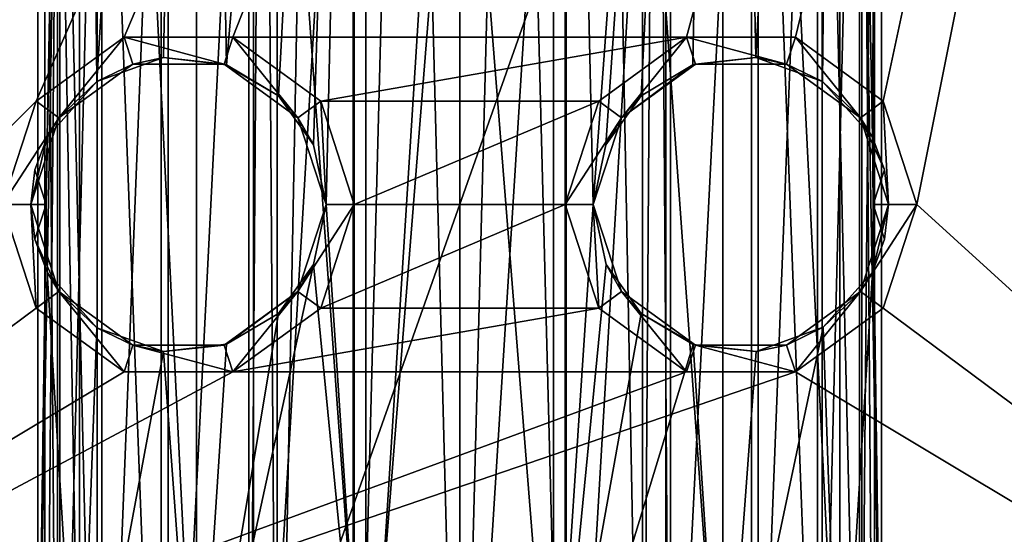
# Model space of a CAD drawing. Units: millimetres. Extents: x -70 to 180, y 51 to 271.
# Drawn here: x -6 to 8, y 58 to 66 of the extents above; entities that cross this region are included whole.
import ezdxf

# ---------------------------------------------------------------- set-up
doc = ezdxf.new("R2010")
doc.units = ezdxf.units.MM
doc.header["$LTSCALE"] = 65.185185
for name, color, linetype in [('314', 7, 'CONTINUOUS'), ('315', 7, 'CONTINUOUS'), ('318', 7, 'CONTINUOUS'), ('319', 7, 'CONTINUOUS'), ('323', 7, 'CONTINUOUS'), ('324', 7, 'CONTINUOUS'), ('325', 7, 'CONTINUOUS'), ('326', 7, 'CONTINUOUS'), ('327', 7, 'CONTINUOUS'), ('331', 7, 'CONTINUOUS'), ('332', 7, 'CONTINUOUS'), ('333', 7, 'CONTINUOUS'), ('334', 7, 'CONTINUOUS'), ('335', 7, 'CONTINUOUS'), ('421', 7, 'CONTINUOUS'), ('432', 7, 'CONTINUOUS'), ('438', 7, 'CONTINUOUS'), ('451', 7, 'CONTINUOUS')]:
    doc.layers.add(name, color=color, linetype=linetype)

msp = doc.modelspace()

# ---------------------------------------------------------------- linework, layer by layer
at = {"layer": '314', "color": 7, "linetype": 'CONTINUOUS', "true_color": 0xaaaaaa}
for points in [[(-17.5, 118, 8.25), (-17.5, 53, 8.25), (17.5, 118, 8.25), (-17.5, 118, 8.25)], [(17.5, 118, 8.25), (-17.5, 53, 8.25), (-6.023, 64.47, 8.25), (17.5, 118, 8.25)], [(-4.773, 65.378, 8.25), (17.5, 118, 8.25), (-6.023, 64.47, 8.25), (-4.773, 65.378, 8.25)], [(-3.227, 65.378, 8.25), (17.5, 118, 8.25), (-4.773, 65.378, 8.25), (-3.227, 65.378, 8.25)], [(3.227, 65.378, 8.25), (17.5, 118, 8.25), (-3.227, 65.378, 8.25), (3.227, 65.378, 8.25)], [(4.773, 65.378, 8.25), (17.5, 118, 8.25), (3.227, 65.378, 8.25), (4.773, 65.378, 8.25)], [(6.023, 64.47, 8.25), (17.5, 118, 8.25), (4.773, 65.378, 8.25), (6.023, 64.47, 8.25)], [(6.5, 63, 8.25), (17.5, 118, 8.25), (6.023, 64.47, 8.25), (6.5, 63, 8.25)], [(17.5, 53, 8.25), (17.5, 118, 8.25), (6.5, 63, 8.25), (17.5, 53, 8.25)], [(-1.977, 64.47, 8.25), (3.227, 65.378, 8.25), (-3.227, 65.378, 8.25), (-1.977, 64.47, 8.25)], [(1.977, 64.47, 8.25), (3.227, 65.378, 8.25), (-1.977, 64.47, 8.25), (1.977, 64.47, 8.25)], [(-6.023, 64.47, 8.25), (-17.5, 53, 8.25), (-6.5, 63, 8.25), (-6.023, 64.47, 8.25)], [(-1.5, 63, 8.25), (1.977, 64.47, 8.25), (-1.977, 64.47, 8.25), (-1.5, 63, 8.25)], [(1.5, 63, 8.25), (1.977, 64.47, 8.25), (-1.5, 63, 8.25), (1.5, 63, 8.25)], [(-6.5, 63, 8.25), (-17.5, 53, 8.25), (-6.023, 61.53, 8.25), (-6.5, 63, 8.25)], [(1.977, 61.53, 8.25), (1.5, 63, 8.25), (-1.977, 61.53, 8.25), (1.977, 61.53, 8.25)], [(1.5, 63, 8.25), (-1.5, 63, 8.25), (-1.977, 61.53, 8.25), (1.5, 63, 8.25)], [(6.023, 61.53, 8.25), (17.5, 53, 8.25), (6.5, 63, 8.25), (6.023, 61.53, 8.25)], [(-6.023, 61.53, 8.25), (-17.5, 53, 8.25), (-4.773, 60.622, 8.25), (-6.023, 61.53, 8.25)], [(3.227, 60.622, 8.25), (1.977, 61.53, 8.25), (-3.227, 60.622, 8.25), (3.227, 60.622, 8.25)], [(-3.227, 60.622, 8.25), (1.977, 61.53, 8.25), (-1.977, 61.53, 8.25), (-3.227, 60.622, 8.25)], [(4.773, 60.622, 8.25), (17.5, 53, 8.25), (6.023, 61.53, 8.25), (4.773, 60.622, 8.25)], [(-17.5, 53, 8.25), (17.5, 53, 8.25), (4.773, 60.622, 8.25), (-17.5, 53, 8.25)], [(3.227, 60.622, 8.25), (-17.5, 53, 8.25), (4.773, 60.622, 8.25), (3.227, 60.622, 8.25)], [(-17.5, 53, 8.25), (3.227, 60.622, 8.25), (-3.227, 60.622, 8.25), (-17.5, 53, 8.25)], [(-4.773, 60.622, 8.25), (-17.5, 53, 8.25), (-3.227, 60.622, 8.25), (-4.773, 60.622, 8.25)]]:
    msp.add_3dface(points, dxfattribs=at)
at = {"layer": '315', "color": 7, "linetype": 'CONTINUOUS', "true_color": 0xaaaaaa}
for points in [[(17.5, 53, -8.25), (-17.5, 53, -8.25), (-17.5, 160.5, -8.25), (17.5, 53, -8.25)], [(17.5, 160.5, -8.25), (17.5, 53, -8.25), (-17.5, 160.5, -8.25), (17.5, 160.5, -8.25)]]:
    msp.add_3dface(points, dxfattribs=at)
at = {"layer": '318', "color": 7, "linetype": 'CONTINUOUS', "true_color": 0xaaaaaa}
for points in [[(-6, 54.5), (-6, 88), (-5.406, 88, 2.604), (-6, 54.5)], [(-6, 54.5), (-5.406, 88, 2.604), (-5.881, 63, 1.191), (-6, 54.5)], [(-5.881, 63, 1.191), (-5.406, 88, 2.604), (-5.868, 63.959, 1.25), (-5.881, 63, 1.191)], [(-5.868, 63.959, 1.25), (-5.406, 88, 2.604), (-5.161, 64.75, 3.06), (-5.868, 63.959, 1.25)], [(-5.406, 88, 2.604), (-3.741, 88, 4.691), (-5.161, 64.75, 3.06), (-5.406, 88, 2.604)], [(-5.161, 64.75, 3.06), (-3.741, 88, 4.691), (-4.21, 65.089, 4.275), (-5.161, 64.75, 3.06)], [(-4.21, 65.089, 4.275), (-3.741, 88, 4.691), (-3.314, 64.985, 5.002), (-4.21, 65.089, 4.275)], [(-3.741, 88, 4.691), (-1.335, 88, 5.85), (-3.314, 64.985, 5.002), (-3.741, 88, 4.691)], [(-3.314, 64.985, 5.002), (-1.335, 88, 5.85), (-2.579, 64.547, 5.417), (-3.314, 64.985, 5.002)], [(-2.579, 64.547, 5.417), (-1.335, 88, 5.85), (-2.08, 63.85, 5.628), (-2.579, 64.547, 5.417)], [(-2.08, 63.85, 5.628), (-1.335, 88, 5.85), (-1.9, 63, 5.691), (-2.08, 63.85, 5.628)], [(-1.335, 88, 5.85), (-1.335, 54.5, 5.85), (-1.9, 63, 5.691), (-1.335, 88, 5.85)], [(1.335, 54.5, 5.85), (-1.335, 54.5, 5.85), (1.335, 88, 5.85), (1.335, 54.5, 5.85)], [(1.335, 88, 5.85), (-1.335, 54.5, 5.85), (-1.335, 88, 5.85), (1.335, 88, 5.85)], [(1.335, 54.5, 5.85), (1.335, 88, 5.85), (1.9, 63, 5.691), (1.335, 54.5, 5.85)], [(1.335, 88, 5.85), (3.741, 88, 4.691), (1.9, 63, 5.691), (1.335, 88, 5.85)], [(1.9, 63, 5.691), (3.741, 88, 4.691), (2.08, 63.85, 5.628), (1.9, 63, 5.691)], [(2.08, 63.85, 5.628), (3.741, 88, 4.691), (2.579, 64.547, 5.417), (2.08, 63.85, 5.628)], [(2.579, 64.547, 5.417), (3.741, 88, 4.691), (3.315, 64.985, 5.001), (2.579, 64.547, 5.417)], [(3.315, 64.985, 5.001), (3.741, 88, 4.691), (4.21, 65.089, 4.275), (3.315, 64.985, 5.001)], [(3.741, 88, 4.691), (5.406, 88, 2.604), (4.21, 65.089, 4.275), (3.741, 88, 4.691)], [(4.21, 65.089, 4.275), (5.406, 88, 2.604), (5.161, 64.75, 3.06), (4.21, 65.089, 4.275)], [(5.161, 64.75, 3.06), (5.406, 88, 2.604), (5.868, 63.959, 1.25), (5.161, 64.75, 3.06)], [(5.406, 88, 2.604), (6, 88), (5.868, 63.959, 1.25), (5.406, 88, 2.604)], [(5.868, 63.959, 1.25), (6, 88), (5.881, 63, 1.191), (5.868, 63.959, 1.25)], [(6, 88), (6, 54.5), (5.881, 63, 1.191), (6, 88)], [(-5.868, 62.041, 1.25), (-6, 54.5), (-5.881, 63, 1.191), (-5.868, 62.041, 1.25)], [(-1.9, 63, 5.691), (-1.335, 54.5, 5.85), (-2.08, 62.15, 5.628), (-1.9, 63, 5.691)], [(1.335, 54.5, 5.85), (1.9, 63, 5.691), (2.081, 62.148, 5.628), (1.335, 54.5, 5.85)], [(5.881, 63, 1.191), (6, 54.5), (5.868, 62.041, 1.25), (5.881, 63, 1.191)], [(-5.406, 54.5, 2.604), (-6, 54.5), (-5.868, 62.041, 1.25), (-5.406, 54.5, 2.604)], [(-5.406, 54.5, 2.604), (-5.868, 62.041, 1.25), (-5.161, 61.25, 3.061), (-5.406, 54.5, 2.604)], [(-1.335, 54.5, 5.85), (-3.741, 54.5, 4.691), (-2.08, 62.15, 5.628), (-1.335, 54.5, 5.85)], [(-2.08, 62.15, 5.628), (-3.741, 54.5, 4.691), (-2.579, 61.454, 5.417), (-2.08, 62.15, 5.628)], [(2.582, 61.451, 5.416), (1.335, 54.5, 5.85), (2.081, 62.148, 5.628), (2.582, 61.451, 5.416)], [(5.868, 62.041, 1.25), (5.406, 54.5, 2.604), (5.171, 61.257, 3.044), (5.868, 62.041, 1.25)], [(6, 54.5), (5.406, 54.5, 2.604), (5.868, 62.041, 1.25), (6, 54.5)], [(-2.579, 61.454, 5.417), (-3.741, 54.5, 4.691), (-3.314, 61.015, 5.001), (-2.579, 61.454, 5.417)], [(3.319, 61.013, 4.998), (1.335, 54.5, 5.85), (2.582, 61.451, 5.416), (3.319, 61.013, 4.998)], [(-4.21, 60.91, 4.275), (-5.406, 54.5, 2.604), (-5.161, 61.25, 3.061), (-4.21, 60.91, 4.275)], [(5.406, 54.5, 2.604), (3.741, 54.5, 4.691), (5.171, 61.257, 3.044), (5.406, 54.5, 2.604)], [(5.171, 61.257, 3.044), (3.741, 54.5, 4.691), (4.218, 60.911, 4.267), (5.171, 61.257, 3.044)], [(-3.741, 54.5, 4.691), (-5.406, 54.5, 2.604), (-4.21, 60.91, 4.275), (-3.741, 54.5, 4.691)], [(-3.314, 61.015, 5.001), (-3.741, 54.5, 4.691), (-4.21, 60.91, 4.275), (-3.314, 61.015, 5.001)], [(3.741, 54.5, 4.691), (1.335, 54.5, 5.85), (3.319, 61.013, 4.998), (3.741, 54.5, 4.691)], [(4.218, 60.911, 4.267), (3.741, 54.5, 4.691), (3.319, 61.013, 4.998), (4.218, 60.911, 4.267)]]:
    msp.add_3dface(points, dxfattribs=at)
at = {"layer": '319', "color": 7, "linetype": 'CONTINUOUS', "true_color": 0xaaaaaa}
for points in [[(-6, 88), (-6, 54.5), (-5.406, 54.5, -2.604), (-6, 88)], [(-6, 88), (-5.406, 54.5, -2.604), (-5.406, 88, -2.604), (-6, 88)], [(-5.406, 54.5, -2.604), (-3.741, 54.5, -4.691), (-5.406, 88, -2.604), (-5.406, 54.5, -2.604)], [(-5.406, 88, -2.604), (-3.741, 54.5, -4.691), (-3.741, 88, -4.691), (-5.406, 88, -2.604)], [(-3.741, 54.5, -4.691), (-1.335, 54.5, -5.85), (-3.741, 88, -4.691), (-3.741, 54.5, -4.691)], [(-3.741, 88, -4.691), (-1.335, 54.5, -5.85), (-1.335, 88, -5.85), (-3.741, 88, -4.691)], [(-1.335, 54.5, -5.85), (1.335, 54.5, -5.85), (-1.335, 88, -5.85), (-1.335, 54.5, -5.85)], [(-1.335, 88, -5.85), (1.335, 54.5, -5.85), (1.335, 88, -5.85), (-1.335, 88, -5.85)], [(1.335, 54.5, -5.85), (3.741, 54.5, -4.691), (1.335, 88, -5.85), (1.335, 54.5, -5.85)], [(1.335, 88, -5.85), (3.741, 54.5, -4.691), (3.741, 88, -4.691), (1.335, 88, -5.85)], [(3.741, 54.5, -4.691), (5.406, 54.5, -2.604), (3.741, 88, -4.691), (3.741, 54.5, -4.691)], [(3.741, 88, -4.691), (5.406, 54.5, -2.604), (5.406, 88, -2.604), (3.741, 88, -4.691)], [(6, 54.5), (6, 88), (5.406, 88, -2.604), (6, 54.5)], [(5.406, 54.5, -2.604), (6, 54.5), (5.406, 88, -2.604), (5.406, 54.5, -2.604)]]:
    msp.add_3dface(points, dxfattribs=at)
at = {"layer": '323', "color": 7, "linetype": 'CONTINUOUS', "true_color": 0xaaaaaa}
for points in [[(5.868, 63.959, 1.25), (5.881, 63, 1.191), (6.041, 63.493, 1.25), (5.868, 63.959, 1.25)], [(6.041, 63.493, 1.25), (5.881, 63, 1.191), (6.1, 63, 1.25), (6.041, 63.493, 1.25)], [(5.881, 63, 1.191), (5.868, 62.041, 1.25), (6.041, 62.507, 1.25), (5.881, 63, 1.191)], [(6.1, 63, 1.25), (5.881, 63, 1.191), (6.041, 62.507, 1.25), (6.1, 63, 1.25)]]:
    msp.add_3dface(points, dxfattribs=at)
at = {"layer": '324', "color": 7, "linetype": 'CONTINUOUS', "true_color": 0xaaaaaa}
for points in [[(2.081, 62.148, 5.628), (1.9, 63, 5.691), (2.301, 61.765, 7.85), (2.081, 62.148, 5.628)], [(2.301, 61.765, 7.85), (1.9, 63, 5.691), (1.9, 63, 7.85), (2.301, 61.765, 7.85)], [(6.1, 63, 7.85), (5.868, 62.041, 1.25), (5.699, 61.765, 7.85), (6.1, 63, 7.85)], [(6.041, 62.507, 1.25), (5.868, 62.041, 1.25), (6.1, 63, 7.85), (6.041, 62.507, 1.25)], [(6.1, 63, 1.25), (6.041, 62.507, 1.25), (6.1, 63, 7.85), (6.1, 63, 1.25)], [(2.582, 61.451, 5.416), (2.081, 62.148, 5.628), (2.301, 61.765, 7.85), (2.582, 61.451, 5.416)], [(5.868, 62.041, 1.25), (5.171, 61.257, 3.044), (5.699, 61.765, 7.85), (5.868, 62.041, 1.25)], [(3.351, 61.003, 7.85), (2.582, 61.451, 5.416), (2.301, 61.765, 7.85), (3.351, 61.003, 7.85)], [(5.699, 61.765, 7.85), (5.171, 61.257, 3.044), (4.649, 61.003, 7.85), (5.699, 61.765, 7.85)], [(3.319, 61.013, 4.998), (2.582, 61.451, 5.416), (3.351, 61.003, 7.85), (3.319, 61.013, 4.998)], [(5.171, 61.257, 3.044), (4.218, 60.911, 4.267), (4.649, 61.003, 7.85), (5.171, 61.257, 3.044)], [(4.218, 60.911, 4.267), (3.319, 61.013, 4.998), (3.351, 61.003, 7.85), (4.218, 60.911, 4.267)], [(4.649, 61.003, 7.85), (4.218, 60.911, 4.267), (3.351, 61.003, 7.85), (4.649, 61.003, 7.85)]]:
    msp.add_3dface(points, dxfattribs=at)
at = {"layer": '325', "color": 7, "linetype": 'CONTINUOUS', "true_color": 0xaaaaaa}
for points in [[(1.5, 63, 8.25), (1.977, 61.53, 8.25), (1.9, 63, 7.85), (1.5, 63, 8.25)], [(1.977, 61.53, 8.25), (2.301, 61.765, 7.85), (1.9, 63, 7.85), (1.977, 61.53, 8.25)], [(6.023, 61.53, 8.25), (6.5, 63, 8.25), (5.699, 61.765, 7.85), (6.023, 61.53, 8.25)], [(6.5, 63, 8.25), (6.1, 63, 7.85), (5.699, 61.765, 7.85), (6.5, 63, 8.25)], [(1.977, 61.53, 8.25), (3.227, 60.622, 8.25), (2.301, 61.765, 7.85), (1.977, 61.53, 8.25)], [(3.227, 60.622, 8.25), (3.351, 61.003, 7.85), (2.301, 61.765, 7.85), (3.227, 60.622, 8.25)], [(4.773, 60.622, 8.25), (5.699, 61.765, 7.85), (4.649, 61.003, 7.85), (4.773, 60.622, 8.25)], [(4.773, 60.622, 8.25), (6.023, 61.53, 8.25), (5.699, 61.765, 7.85), (4.773, 60.622, 8.25)], [(3.227, 60.622, 8.25), (4.773, 60.622, 8.25), (3.351, 61.003, 7.85), (3.227, 60.622, 8.25)], [(4.773, 60.622, 8.25), (4.649, 61.003, 7.85), (3.351, 61.003, 7.85), (4.773, 60.622, 8.25)]]:
    msp.add_3dface(points, dxfattribs=at)
at = {"layer": '326', "color": 7, "linetype": 'CONTINUOUS', "true_color": 0xaaaaaa}
for points in [[(2.301, 64.235, 7.85), (3.315, 64.985, 5.001), (3.351, 64.997, 7.85), (2.301, 64.235, 7.85)], [(2.579, 64.547, 5.417), (3.315, 64.985, 5.001), (2.301, 64.235, 7.85), (2.579, 64.547, 5.417)], [(3.315, 64.985, 5.001), (4.21, 65.089, 4.275), (3.351, 64.997, 7.85), (3.315, 64.985, 5.001)], [(3.351, 64.997, 7.85), (4.21, 65.089, 4.275), (4.649, 64.997, 7.85), (3.351, 64.997, 7.85)], [(4.21, 65.089, 4.275), (5.161, 64.75, 3.06), (4.649, 64.997, 7.85), (4.21, 65.089, 4.275)], [(4.649, 64.997, 7.85), (5.161, 64.75, 3.06), (5.699, 64.235, 7.85), (4.649, 64.997, 7.85)], [(5.161, 64.75, 3.06), (5.868, 63.959, 1.25), (5.699, 64.235, 7.85), (5.161, 64.75, 3.06)], [(2.08, 63.85, 5.628), (2.579, 64.547, 5.417), (2.301, 64.235, 7.85), (2.08, 63.85, 5.628)], [(1.9, 63, 7.85), (2.08, 63.85, 5.628), (2.301, 64.235, 7.85), (1.9, 63, 7.85)], [(5.868, 63.959, 1.25), (6.041, 63.493, 1.25), (5.699, 64.235, 7.85), (5.868, 63.959, 1.25)], [(6.041, 63.493, 1.25), (6.1, 63, 1.25), (5.699, 64.235, 7.85), (6.041, 63.493, 1.25)], [(6.1, 63, 1.25), (6.1, 63, 7.85), (5.699, 64.235, 7.85), (6.1, 63, 1.25)], [(1.9, 63, 5.691), (2.08, 63.85, 5.628), (1.9, 63, 7.85), (1.9, 63, 5.691)]]:
    msp.add_3dface(points, dxfattribs=at)
at = {"layer": '327', "color": 7, "linetype": 'CONTINUOUS', "true_color": 0xaaaaaa}
for points in [[(3.227, 65.378, 8.25), (1.977, 64.47, 8.25), (2.301, 64.235, 7.85), (3.227, 65.378, 8.25)], [(3.227, 65.378, 8.25), (2.301, 64.235, 7.85), (3.351, 64.997, 7.85), (3.227, 65.378, 8.25)], [(4.773, 65.378, 8.25), (3.227, 65.378, 8.25), (4.649, 64.997, 7.85), (4.773, 65.378, 8.25)], [(3.227, 65.378, 8.25), (3.351, 64.997, 7.85), (4.649, 64.997, 7.85), (3.227, 65.378, 8.25)], [(4.773, 65.378, 8.25), (4.649, 64.997, 7.85), (5.699, 64.235, 7.85), (4.773, 65.378, 8.25)], [(6.023, 64.47, 8.25), (4.773, 65.378, 8.25), (5.699, 64.235, 7.85), (6.023, 64.47, 8.25)], [(1.977, 64.47, 8.25), (1.5, 63, 8.25), (2.301, 64.235, 7.85), (1.977, 64.47, 8.25)], [(6.1, 63, 7.85), (6.023, 64.47, 8.25), (5.699, 64.235, 7.85), (6.1, 63, 7.85)], [(6.5, 63, 8.25), (6.023, 64.47, 8.25), (6.1, 63, 7.85), (6.5, 63, 8.25)], [(1.5, 63, 8.25), (1.9, 63, 7.85), (2.301, 64.235, 7.85), (1.5, 63, 8.25)]]:
    msp.add_3dface(points, dxfattribs=at)
at = {"layer": '331', "color": 7, "linetype": 'CONTINUOUS', "true_color": 0xaaaaaa}
for points in [[(-5.881, 63, 1.191), (-5.868, 63.959, 1.25), (-6.041, 63.493, 1.25), (-5.881, 63, 1.191)], [(-6.1, 63, 1.25), (-5.881, 63, 1.191), (-6.041, 63.493, 1.25), (-6.1, 63, 1.25)], [(-6.041, 62.507, 1.25), (-5.881, 63, 1.191), (-6.1, 63, 1.25), (-6.041, 62.507, 1.25)], [(-5.868, 62.041, 1.25), (-5.881, 63, 1.191), (-6.041, 62.507, 1.25), (-5.868, 62.041, 1.25)]]:
    msp.add_3dface(points, dxfattribs=at)
at = {"layer": '332', "color": 7, "linetype": 'CONTINUOUS', "true_color": 0xaaaaaa}
for points in [[(-6.041, 62.507, 1.25), (-6.1, 63, 1.25), (-5.699, 61.765, 7.85), (-6.041, 62.507, 1.25)], [(-5.699, 61.765, 7.85), (-6.1, 63, 1.25), (-6.1, 63, 7.85), (-5.699, 61.765, 7.85)], [(-1.9, 63, 7.85), (-2.08, 62.15, 5.628), (-2.301, 61.765, 7.85), (-1.9, 63, 7.85)], [(-1.9, 63, 5.691), (-2.08, 62.15, 5.628), (-1.9, 63, 7.85), (-1.9, 63, 5.691)], [(-5.868, 62.041, 1.25), (-6.041, 62.507, 1.25), (-5.699, 61.765, 7.85), (-5.868, 62.041, 1.25)], [(-5.161, 61.25, 3.061), (-5.868, 62.041, 1.25), (-5.699, 61.765, 7.85), (-5.161, 61.25, 3.061)], [(-2.08, 62.15, 5.628), (-2.579, 61.454, 5.417), (-2.301, 61.765, 7.85), (-2.08, 62.15, 5.628)], [(-4.649, 61.003, 7.85), (-5.161, 61.25, 3.061), (-5.699, 61.765, 7.85), (-4.649, 61.003, 7.85)], [(-2.301, 61.765, 7.85), (-3.314, 61.015, 5.001), (-3.351, 61.003, 7.85), (-2.301, 61.765, 7.85)], [(-2.579, 61.454, 5.417), (-3.314, 61.015, 5.001), (-2.301, 61.765, 7.85), (-2.579, 61.454, 5.417)], [(-4.21, 60.91, 4.275), (-5.161, 61.25, 3.061), (-4.649, 61.003, 7.85), (-4.21, 60.91, 4.275)], [(-3.351, 61.003, 7.85), (-4.21, 60.91, 4.275), (-4.649, 61.003, 7.85), (-3.351, 61.003, 7.85)], [(-3.314, 61.015, 5.001), (-4.21, 60.91, 4.275), (-3.351, 61.003, 7.85), (-3.314, 61.015, 5.001)]]:
    msp.add_3dface(points, dxfattribs=at)
at = {"layer": '333', "color": 7, "linetype": 'CONTINUOUS', "true_color": 0xaaaaaa}
for points in [[(-6.5, 63, 8.25), (-6.023, 61.53, 8.25), (-6.1, 63, 7.85), (-6.5, 63, 8.25)], [(-6.023, 61.53, 8.25), (-5.699, 61.765, 7.85), (-6.1, 63, 7.85), (-6.023, 61.53, 8.25)], [(-1.977, 61.53, 8.25), (-1.5, 63, 8.25), (-2.301, 61.765, 7.85), (-1.977, 61.53, 8.25)], [(-1.5, 63, 8.25), (-1.9, 63, 7.85), (-2.301, 61.765, 7.85), (-1.5, 63, 8.25)], [(-6.023, 61.53, 8.25), (-4.773, 60.622, 8.25), (-5.699, 61.765, 7.85), (-6.023, 61.53, 8.25)], [(-4.773, 60.622, 8.25), (-4.649, 61.003, 7.85), (-5.699, 61.765, 7.85), (-4.773, 60.622, 8.25)], [(-3.227, 60.622, 8.25), (-2.301, 61.765, 7.85), (-3.351, 61.003, 7.85), (-3.227, 60.622, 8.25)], [(-3.227, 60.622, 8.25), (-1.977, 61.53, 8.25), (-2.301, 61.765, 7.85), (-3.227, 60.622, 8.25)], [(-4.773, 60.622, 8.25), (-3.227, 60.622, 8.25), (-4.649, 61.003, 7.85), (-4.773, 60.622, 8.25)], [(-3.227, 60.622, 8.25), (-3.351, 61.003, 7.85), (-4.649, 61.003, 7.85), (-3.227, 60.622, 8.25)]]:
    msp.add_3dface(points, dxfattribs=at)
at = {"layer": '334', "color": 7, "linetype": 'CONTINUOUS', "true_color": 0xaaaaaa}
for points in [[(-5.699, 64.235, 7.85), (-5.161, 64.75, 3.06), (-4.649, 64.997, 7.85), (-5.699, 64.235, 7.85)], [(-5.161, 64.75, 3.06), (-4.21, 65.089, 4.275), (-4.649, 64.997, 7.85), (-5.161, 64.75, 3.06)], [(-4.649, 64.997, 7.85), (-4.21, 65.089, 4.275), (-3.351, 64.997, 7.85), (-4.649, 64.997, 7.85)], [(-4.21, 65.089, 4.275), (-3.314, 64.985, 5.002), (-3.351, 64.997, 7.85), (-4.21, 65.089, 4.275)], [(-3.314, 64.985, 5.002), (-2.579, 64.547, 5.417), (-3.351, 64.997, 7.85), (-3.314, 64.985, 5.002)], [(-3.351, 64.997, 7.85), (-2.579, 64.547, 5.417), (-2.301, 64.235, 7.85), (-3.351, 64.997, 7.85)], [(-5.868, 63.959, 1.25), (-5.161, 64.75, 3.06), (-5.699, 64.235, 7.85), (-5.868, 63.959, 1.25)], [(-2.579, 64.547, 5.417), (-2.08, 63.85, 5.628), (-2.301, 64.235, 7.85), (-2.579, 64.547, 5.417)], [(-6.1, 63, 7.85), (-5.868, 63.959, 1.25), (-5.699, 64.235, 7.85), (-6.1, 63, 7.85)], [(-2.08, 63.85, 5.628), (-1.9, 63, 5.691), (-2.301, 64.235, 7.85), (-2.08, 63.85, 5.628)], [(-1.9, 63, 5.691), (-1.9, 63, 7.85), (-2.301, 64.235, 7.85), (-1.9, 63, 5.691)], [(-6.041, 63.493, 1.25), (-5.868, 63.959, 1.25), (-6.1, 63, 7.85), (-6.041, 63.493, 1.25)], [(-6.1, 63, 1.25), (-6.041, 63.493, 1.25), (-6.1, 63, 7.85), (-6.1, 63, 1.25)]]:
    msp.add_3dface(points, dxfattribs=at)
at = {"layer": '335', "color": 7, "linetype": 'CONTINUOUS', "true_color": 0xaaaaaa}
for points in [[(-4.773, 65.378, 8.25), (-6.023, 64.47, 8.25), (-5.699, 64.235, 7.85), (-4.773, 65.378, 8.25)], [(-4.773, 65.378, 8.25), (-5.699, 64.235, 7.85), (-4.649, 64.997, 7.85), (-4.773, 65.378, 8.25)], [(-3.227, 65.378, 8.25), (-4.773, 65.378, 8.25), (-3.351, 64.997, 7.85), (-3.227, 65.378, 8.25)], [(-4.773, 65.378, 8.25), (-4.649, 64.997, 7.85), (-3.351, 64.997, 7.85), (-4.773, 65.378, 8.25)], [(-3.227, 65.378, 8.25), (-3.351, 64.997, 7.85), (-2.301, 64.235, 7.85), (-3.227, 65.378, 8.25)], [(-1.977, 64.47, 8.25), (-3.227, 65.378, 8.25), (-2.301, 64.235, 7.85), (-1.977, 64.47, 8.25)], [(-6.023, 64.47, 8.25), (-6.5, 63, 8.25), (-5.699, 64.235, 7.85), (-6.023, 64.47, 8.25)], [(-1.9, 63, 7.85), (-1.977, 64.47, 8.25), (-2.301, 64.235, 7.85), (-1.9, 63, 7.85)], [(-1.5, 63, 8.25), (-1.977, 64.47, 8.25), (-1.9, 63, 7.85), (-1.5, 63, 8.25)], [(-6.5, 63, 8.25), (-6.1, 63, 7.85), (-5.699, 64.235, 7.85), (-6.5, 63, 8.25)]]:
    msp.add_3dface(points, dxfattribs=at)
at = {"layer": '421', "color": 7, "linetype": 'CONTINUOUS', "true_color": 0xffe664}
for points in [[(-5.9, 75, -0.067), (-5.684, 75, -1.581), (-5.9, 51, -0.068), (-5.9, 75, -0.067)], [(-5.9, 51, -0.068), (-5.684, 75, -1.581), (-5.684, 51, -1.581), (-5.9, 51, -0.068)], [(-5.719, 75, 1.451), (-5.9, 75, -0.067), (-5.719, 51, 1.451), (-5.719, 75, 1.451)], [(-5.719, 51, 1.451), (-5.9, 75, -0.067), (-5.9, 51, -0.068), (-5.719, 51, 1.451)], [(-5.154, 75, 2.872), (-5.719, 75, 1.451), (-5.154, 51, 2.872), (-5.154, 75, 2.872)], [(-5.154, 51, 2.872), (-5.719, 75, 1.451), (-5.719, 51, 1.451), (-5.154, 51, 2.872)], [(-5.684, 75, -1.581), (-5.087, 75, -2.989), (-5.684, 51, -1.581), (-5.684, 75, -1.581)], [(-5.684, 51, -1.581), (-5.087, 75, -2.989), (-5.087, 51, -2.989), (-5.684, 51, -1.581)], [(-4.243, 75, 4.1), (-5.154, 75, 2.872), (-4.243, 51, 4.1), (-4.243, 75, 4.1)], [(-4.243, 51, 4.1), (-5.154, 75, 2.872), (-5.154, 51, 2.872), (-4.243, 51, 4.1)], [(-5.087, 75, -2.989), (-4.148, 75, -4.196), (-5.087, 51, -2.989), (-5.087, 75, -2.989)], [(-5.087, 51, -2.989), (-4.148, 75, -4.196), (-4.148, 51, -4.196), (-5.087, 51, -2.989)], [(-4.148, 75, -4.196), (-2.93, 75, -5.121), (-4.148, 51, -4.196), (-4.148, 75, -4.196)], [(-4.148, 51, -4.196), (-2.93, 75, -5.121), (-2.93, 51, -5.121), (-4.148, 51, -4.196)], [(-2.93, 75, -5.121), (-1.516, 75, -5.702), (-2.93, 51, -5.121), (-2.93, 75, -5.121)], [(-2.93, 51, -5.121), (-1.516, 75, -5.702), (-1.516, 51, -5.702), (-2.93, 51, -5.121)], [(-1.516, 75, -5.702), (0, 75, -5.9), (-1.516, 51, -5.702), (-1.516, 75, -5.702)], [(-1.516, 51, -5.702), (0, 75, -5.9), (0, 51, -5.9), (-1.516, 51, -5.702)], [(0, 75, -5.9), (1.516, 75, -5.702), (0, 51, -5.9), (0, 75, -5.9)], [(0, 51, -5.9), (1.516, 75, -5.702), (1.516, 51, -5.702), (0, 51, -5.9)], [(1.516, 75, -5.702), (2.93, 75, -5.121), (1.516, 51, -5.702), (1.516, 75, -5.702)], [(1.516, 51, -5.702), (2.93, 75, -5.121), (2.93, 51, -5.121), (1.516, 51, -5.702)], [(2.93, 75, -5.121), (4.148, 75, -4.196), (2.93, 51, -5.121), (2.93, 75, -5.121)], [(2.93, 51, -5.121), (4.148, 75, -4.196), (4.148, 51, -4.196), (2.93, 51, -5.121)], [(4.148, 75, -4.196), (5.087, 75, -2.989), (4.148, 51, -4.196), (4.148, 75, -4.196)], [(4.148, 51, -4.196), (5.087, 75, -2.989), (5.087, 51, -2.989), (4.148, 51, -4.196)], [(5.154, 75, 2.872), (4.243, 75, 4.1), (5.154, 51, 2.872), (5.154, 75, 2.872)], [(5.154, 51, 2.872), (4.243, 75, 4.1), (4.243, 51, 4.1), (5.154, 51, 2.872)], [(5.087, 75, -2.989), (5.684, 75, -1.581), (5.087, 51, -2.989), (5.087, 75, -2.989)], [(5.087, 51, -2.989), (5.684, 75, -1.581), (5.684, 51, -1.581), (5.087, 51, -2.989)], [(5.719, 75, 1.451), (5.154, 75, 2.872), (5.719, 51, 1.451), (5.719, 75, 1.451)], [(5.719, 51, 1.451), (5.154, 75, 2.872), (5.154, 51, 2.872), (5.719, 51, 1.451)], [(5.684, 75, -1.581), (5.9, 75, -0.067), (5.684, 51, -1.581), (5.684, 75, -1.581)], [(5.684, 51, -1.581), (5.9, 75, -0.067), (5.9, 51, -0.068), (5.684, 51, -1.581)], [(5.9, 75, -0.067), (5.719, 75, 1.451), (5.9, 51, -0.068), (5.9, 75, -0.067)], [(5.9, 51, -0.068), (5.719, 75, 1.451), (5.719, 51, 1.451), (5.9, 51, -0.068)]]:
    msp.add_3dface(points, dxfattribs=at)
at = {"layer": '432', "color": 7, "linetype": 'CONTINUOUS', "true_color": 0xffe664}
for points in [[(1.5, 108.5, -2.598), (0, 108.5, -3), (1.5, 51, -2.598), (1.5, 108.5, -2.598)], [(0, 108.5, -3), (0, 51, -3), (1.5, 51, -2.598), (0, 108.5, -3)], [(0, 108.5, 3), (1.5, 108.5, 2.598), (0, 51, 3), (0, 108.5, 3)], [(0, 51, 3), (1.5, 108.5, 2.598), (1.5, 51, 2.598), (0, 51, 3)], [(1.5, 108.5, 2.598), (2.598, 108.5, 1.5), (2.598, 51, 1.5), (1.5, 108.5, 2.598)], [(1.5, 51, 2.598), (1.5, 108.5, 2.598), (2.598, 51, 1.5), (1.5, 51, 2.598)], [(2.598, 108.5, -1.5), (1.5, 108.5, -2.598), (2.598, 51, -1.5), (2.598, 108.5, -1.5)], [(2.598, 51, -1.5), (1.5, 108.5, -2.598), (1.5, 51, -2.598), (2.598, 51, -1.5)], [(2.598, 108.5, 1.5), (3, 108.5), (2.598, 51, 1.5), (2.598, 108.5, 1.5)], [(3, 108.5), (2.598, 108.5, -1.5), (3, 51), (3, 108.5)], [(2.598, 51, 1.5), (3, 108.5), (3, 51), (2.598, 51, 1.5)], [(3, 51), (2.598, 108.5, -1.5), (2.598, 51, -1.5), (3, 51)]]:
    msp.add_3dface(points, dxfattribs=at)
at = {"layer": '438', "color": 7, "linetype": 'CONTINUOUS', "true_color": 0xffe664}
for points in [[(-2.598, 108.5, -1.5), (-3, 108.5), (-2.598, 51, -1.5), (-2.598, 108.5, -1.5)], [(-3, 108.5), (-2.598, 108.5, 1.5), (-3, 51), (-3, 108.5)], [(-2.598, 51, -1.5), (-3, 108.5), (-3, 51), (-2.598, 51, -1.5)], [(-3, 51), (-2.598, 108.5, 1.5), (-2.598, 51, 1.5), (-3, 51)], [(-1.5, 108.5, -2.598), (-2.598, 108.5, -1.5), (-2.598, 51, -1.5), (-1.5, 108.5, -2.598)], [(-1.5, 51, -2.598), (-1.5, 108.5, -2.598), (-2.598, 51, -1.5), (-1.5, 51, -2.598)], [(-2.598, 108.5, 1.5), (-1.5, 108.5, 2.598), (-2.598, 51, 1.5), (-2.598, 108.5, 1.5)], [(-2.598, 51, 1.5), (-1.5, 108.5, 2.598), (-1.5, 51, 2.598), (-2.598, 51, 1.5)], [(0, 108.5, -3), (-1.5, 108.5, -2.598), (0, 51, -3), (0, 108.5, -3)], [(0, 51, -3), (-1.5, 108.5, -2.598), (-1.5, 51, -2.598), (0, 51, -3)], [(-1.5, 108.5, 2.598), (0, 108.5, 3), (-1.5, 51, 2.598), (-1.5, 108.5, 2.598)], [(0, 108.5, 3), (0, 51, 3), (-1.5, 51, 2.598), (0, 108.5, 3)]]:
    msp.add_3dface(points, dxfattribs=at)
at = {"layer": '451', "color": 7, "linetype": 'CONTINUOUS', "true_color": 0xffe664}
for points in [[(4.243, 75, 4.1), (-4.243, 75, 4.1), (-4.243, 51, 4.1), (4.243, 75, 4.1)], [(4.243, 75, 4.1), (-4.243, 51, 4.1), (4.243, 51, 4.1), (4.243, 75, 4.1)]]:
    msp.add_3dface(points, dxfattribs=at)

doc.saveas('drawing.dxf')
